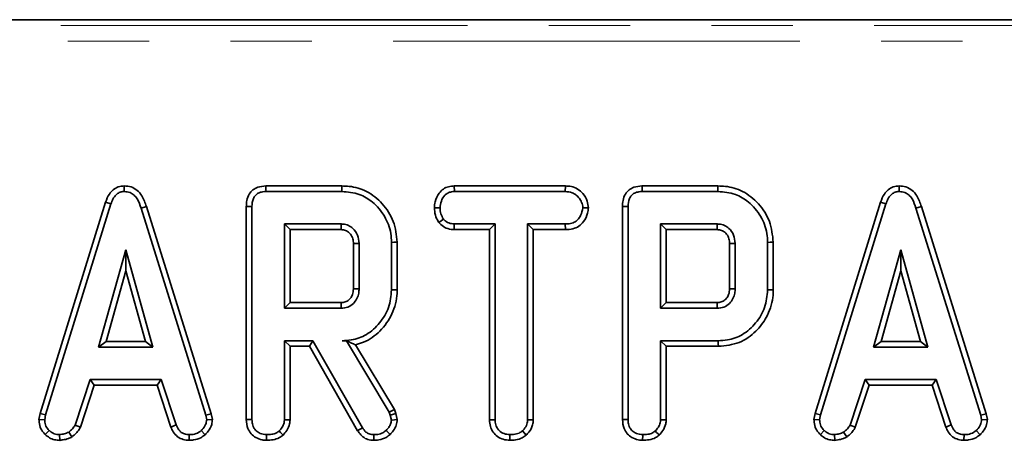
# Model space of a CAD drawing. Units: millimetres. Extents: x 8 to 645, y -25 to 291.
# Drawn here: x 114 to 130, y 245 to 251 of the extents above; entities that cross this region are included whole.
import ezdxf

# ---------------------------------------------------------------- set-up
doc = ezdxf.new("R2010")
doc.units = ezdxf.units.MM
doc.linetypes.add('PHANTOM', pattern=[12.7, 6.35, -1.27, 1.27, -1.27, 1.27, -1.27])

msp = doc.modelspace()

# ---------------------------------------------------------------- linework, layer by layer
at = {"color": 7, "linetype": 'Continuous', "lineweight": 35}
for p, q in [((164.582, 251.229), (89.361, 251.229)), ((115.84, 248.63), (115.841, 248.542)), ((119.238, 248.63), (118.052, 248.63)), ((120.993, 248.63), (120.995, 248.542)), ((122.728, 248.63), (120.993, 248.63)), ((122.728, 248.63), (122.726, 248.542)), ((125.111, 248.63), (123.925, 248.63)), ((127.942, 248.63), (127.942, 248.542)), ((118.054, 248.542), (119.237, 248.542)), ((120.995, 248.542), (122.726, 248.542)), ((123.927, 248.542), (125.11, 248.542)), ((115.548, 248.376), (114.525, 245.07)), ((114.611, 245.049), (115.632, 248.348)), ((115.548, 248.376), (115.632, 248.348)), ((116.187, 248.309), (116.102, 248.283)), ((117.199, 245.067), (116.187, 248.309)), ((117.746, 248.307), (117.746, 244.976)), ((117.834, 244.977), (117.834, 248.306)), ((123.62, 248.307), (123.62, 244.976)), ((123.708, 244.977), (123.708, 248.306)), ((127.65, 248.376), (126.627, 245.07)), ((126.712, 245.049), (127.733, 248.348)), ((127.65, 248.376), (127.733, 248.348)), ((128.288, 248.309), (128.203, 248.283)), ((129.3, 245.067), (128.288, 248.309)), ((116.102, 248.283), (117.113, 245.046)), ((120.683, 248.289), (120.771, 248.288)), ((123.089, 248.288), (123.001, 248.288)), ((128.203, 248.283), (129.215, 245.046)), ((119.228, 248.035), (118.341, 248.035)), ((118.341, 248.035), (118.341, 246.717)), ((118.429, 247.947), (118.341, 248.035)), ((120.754, 248.056), (120.823, 248.112)), ((120.992, 247.947), (120.994, 248.035)), ((121.633, 248.035), (120.994, 248.035)), ((121.544, 247.947), (121.633, 248.035)), ((121.633, 244.974), (121.633, 248.035)), ((122.727, 248.035), (122.139, 248.035)), ((122.139, 248.035), (122.139, 244.974)), ((122.227, 247.947), (122.139, 248.035)), ((122.728, 247.947), (122.727, 248.035)), ((125.101, 248.035), (124.214, 248.035)), ((124.214, 248.035), (124.214, 246.717)), ((124.303, 247.947), (124.214, 248.035)), ((118.429, 247.947), (119.226, 247.947)), ((118.429, 246.805), (118.429, 247.947)), ((120.992, 247.947), (121.544, 247.947)), ((121.544, 247.947), (121.544, 244.973)), ((122.227, 247.947), (122.728, 247.947)), ((122.227, 244.972), (122.227, 247.947)), ((124.303, 246.805), (124.303, 247.947)), ((124.303, 247.947), (125.099, 247.947)), ((119.419, 247.729), (119.419, 247.023)), ((119.507, 247.021), (119.507, 247.731)), ((120.013, 247.747), (120.013, 247.005)), ((120.102, 247.004), (120.102, 247.748)), ((125.292, 247.729), (125.292, 247.023)), ((125.38, 247.021), (125.38, 247.731)), ((125.887, 247.747), (125.887, 247.005)), ((125.975, 247.004), (125.975, 247.748)), ((115.865, 247.629), (115.44, 246.109)), ((116.289, 246.109), (115.865, 247.629)), ((115.865, 247.301), (115.865, 247.629)), ((127.966, 247.629), (127.542, 246.109)), ((128.39, 246.109), (127.966, 247.629)), ((127.966, 247.301), (127.966, 247.629)), ((115.556, 246.197), (115.865, 247.301)), ((115.865, 247.301), (116.173, 246.197)), ((127.658, 246.197), (127.966, 247.301)), ((127.966, 247.301), (128.274, 246.197)), ((120.102, 247.004), (120.013, 247.005)), ((125.975, 247.004), (125.887, 247.005)), ((118.429, 246.805), (118.341, 246.717)), ((119.225, 246.805), (118.429, 246.805)), ((124.303, 246.805), (124.214, 246.717)), ((125.099, 246.805), (124.303, 246.805)), ((118.341, 246.717), (119.228, 246.717)), ((124.214, 246.717), (125.101, 246.717)), ((115.556, 246.197), (115.44, 246.109)), ((116.173, 246.197), (115.556, 246.197)), ((116.173, 246.197), (116.289, 246.109)), ((118.785, 246.21), (118.341, 246.21)), ((118.341, 246.21), (118.341, 244.975)), ((118.429, 246.122), (118.341, 246.21)), ((118.734, 246.122), (118.785, 246.21)), ((119.56, 244.85), (118.785, 246.21)), ((119.311, 246.212), (119.242, 246.21)), ((119.242, 246.21), (119.31, 246.21)), ((119.311, 246.212), (119.31, 246.21)), ((119.31, 246.21), (119.978, 245.094)), ((124.214, 246.21), (124.214, 244.975)), ((125.116, 246.21), (124.214, 246.21)), ((124.303, 246.122), (124.214, 246.21)), ((127.658, 246.197), (127.542, 246.109)), ((128.274, 246.197), (127.658, 246.197)), ((128.274, 246.197), (128.39, 246.109)), ((115.44, 246.109), (116.289, 246.109)), ((118.429, 246.122), (118.734, 246.122)), ((118.429, 244.973), (118.429, 246.122)), ((118.734, 246.122), (119.485, 244.803)), ((120.058, 245.132), (119.452, 246.146)), ((124.303, 246.122), (125.118, 246.122)), ((124.303, 244.973), (124.303, 246.122)), ((127.542, 246.109), (128.39, 246.109)), ((115.306, 245.602), (115.073, 244.892)), ((116.416, 245.602), (115.306, 245.602)), ((115.37, 245.514), (115.306, 245.602)), ((116.353, 245.514), (116.416, 245.602)), ((116.65, 244.893), (116.416, 245.602)), ((127.408, 245.602), (127.174, 244.892)), ((128.518, 245.602), (127.408, 245.602)), ((127.472, 245.514), (127.408, 245.602)), ((128.454, 245.514), (128.518, 245.602)), ((128.751, 244.893), (128.518, 245.602)), ((115.155, 244.859), (115.37, 245.514)), ((115.37, 245.514), (116.353, 245.514)), ((116.353, 245.514), (116.568, 244.86)), ((127.256, 244.859), (127.472, 245.514)), ((127.472, 245.514), (128.454, 245.514)), ((128.454, 245.514), (128.669, 244.86)), ((120.058, 245.132), (119.978, 245.094)), ((119.978, 245.094), (119.995, 245.045)), ((120.08, 245.07), (120.058, 245.132)), ((114.525, 245.07), (114.509, 244.979)), ((114.509, 244.979), (114.598, 244.974)), ((114.525, 245.07), (114.611, 245.049)), ((114.598, 244.974), (114.611, 245.049)), ((117.199, 245.067), (117.113, 245.046)), ((117.113, 245.046), (117.128, 244.974)), ((117.216, 244.979), (117.128, 244.974)), ((117.216, 244.979), (117.199, 245.067)), ((120.08, 245.07), (119.995, 245.045)), ((119.995, 245.045), (120.013, 244.97)), ((120.102, 244.977), (120.08, 245.07)), ((121.544, 244.973), (121.633, 244.974)), ((122.227, 244.972), (122.139, 244.974)), ((126.627, 245.07), (126.61, 244.979)), ((126.61, 244.979), (126.699, 244.974)), ((126.627, 245.07), (126.712, 245.049)), ((126.699, 244.974), (126.712, 245.049)), ((129.3, 245.067), (129.215, 245.046)), ((129.215, 245.046), (129.229, 244.974)), ((129.318, 244.979), (129.229, 244.974)), ((129.318, 244.979), (129.3, 245.067)), ((114.608, 244.742), (114.669, 244.807)), ((115.022, 244.706), (114.973, 244.78)), ((115.155, 244.859), (115.073, 244.892)), ((116.568, 244.86), (116.65, 244.893)), ((117.103, 244.74), (117.043, 244.805)), ((122.117, 244.734), (122.057, 244.799)), ((126.71, 244.742), (126.77, 244.807)), ((127.124, 244.706), (127.074, 244.78)), ((127.256, 244.859), (127.174, 244.892)), ((128.669, 244.86), (128.751, 244.893)), ((129.204, 244.74), (129.144, 244.805)), ((114.832, 244.652), (114.828, 244.741)), ((116.852, 244.653), (116.854, 244.741)), ((121.86, 244.653), (121.861, 244.741)), ((126.934, 244.652), (126.929, 244.741)), ((128.953, 244.653), (128.955, 244.741))]:
    msp.add_line(p, q, dxfattribs=at)
at = {"color": 7, "linetype": 'PHANTOM', "lineweight": 18}
for p, q in [((89.45, 251.14), (164.492, 251.14)), ((164.492, 250.891), (89.45, 250.891))]:
    msp.add_line(p, q, dxfattribs=at)
at = {"color": 7, "linetype": 'Continuous', "lineweight": 35, "flags": 128}
for points in [[(118.052, 248.63), (118.052, 248.605), (118.053, 248.573), (118.054, 248.542)], [(119.238, 248.63), (119.238, 248.609), (119.237, 248.58), (119.237, 248.542)], [(123.925, 248.63), (123.926, 248.605), (123.926, 248.573), (123.927, 248.542)], [(125.111, 248.63), (125.111, 248.609), (125.111, 248.58), (125.11, 248.542)], [(117.746, 248.307), (117.771, 248.306), (117.802, 248.306), (117.834, 248.306)], [(123.62, 248.307), (123.644, 248.306), (123.676, 248.306), (123.708, 248.306)], [(119.226, 247.947), (119.226, 247.973), (119.227, 248.004), (119.228, 248.035)], [(125.099, 247.947), (125.1, 247.973), (125.101, 248.004), (125.101, 248.035)], [(119.419, 247.729), (119.445, 247.73), (119.476, 247.73), (119.507, 247.731)], [(120.102, 247.748), (120.081, 247.748), (120.052, 247.748), (120.013, 247.747)], [(125.292, 247.729), (125.318, 247.73), (125.349, 247.73), (125.38, 247.731)], [(125.975, 247.748), (125.955, 247.748), (125.926, 247.748), (125.887, 247.747)], [(119.419, 247.023), (119.454, 247.022), (119.507, 247.021)], [(125.292, 247.023), (125.327, 247.022), (125.38, 247.021)], [(119.225, 246.805), (119.226, 246.77), (119.228, 246.717)], [(125.099, 246.805), (125.1, 246.77), (125.101, 246.717)], [(125.118, 246.122), (125.117, 246.162), (125.116, 246.21)], [(117.746, 244.976), (117.772, 244.976), (117.803, 244.976), (117.834, 244.977)], [(118.429, 244.973), (118.404, 244.974), (118.373, 244.974), (118.341, 244.975)], [(120.102, 244.977), (120.058, 244.973), (120.013, 244.97)], [(123.62, 244.976), (123.645, 244.976), (123.677, 244.976), (123.708, 244.977)], [(124.303, 244.973), (124.277, 244.974), (124.246, 244.974), (124.214, 244.975)], [(118.32, 244.734), (118.303, 244.752), (118.281, 244.775), (118.26, 244.799)], [(119.485, 244.803), (119.506, 244.816), (119.533, 244.833), (119.56, 244.85)], [(119.992, 244.744), (119.962, 244.776), (119.931, 244.808)], [(124.193, 244.734), (124.176, 244.752), (124.154, 244.775), (124.133, 244.799)], [(118.062, 244.653), (118.062, 244.678), (118.062, 244.71), (118.062, 244.741)], [(119.736, 244.653), (119.737, 244.677), (119.737, 244.709), (119.738, 244.741)], [(123.935, 244.653), (123.935, 244.678), (123.936, 244.71), (123.936, 244.741)]]:
    msp.add_lwpolyline(points, dxfattribs=at)
at = {"color": 7, "linetype": 'Continuous', "lineweight": 35}
for points, knots in [([(115.84, 248.63), (115.809, 248.627), (115.747, 248.621), (115.666, 248.573), (115.594, 248.492), (115.566, 248.42), (115.548, 248.376)], [0, 0, 0, 0, 0.227848, 0.445005, 0.66123, 1, 1, 1, 1]), ([(116.187, 248.309), (116.167, 248.366), (116.136, 248.459), (116.047, 248.564), (115.95, 248.62), (115.876, 248.628), (115.841, 248.63), (115.84, 248.63)], [0, 0, 0, 0, 0.354567, 0.572187, 0.790744, 0.999481, 1, 1, 1, 1]), ([(118.052, 248.63), (118.009, 248.626), (117.937, 248.62), (117.847, 248.571), (117.785, 248.499), (117.751, 248.407), (117.748, 248.339), (117.746, 248.307)], [0, 0, 0, 0, 0.254579, 0.426054, 0.598321, 0.806485, 1, 1, 1, 1]), ([(120.102, 247.748), (120.09, 247.86), (120.067, 248.08), (119.883, 248.359), (119.642, 248.556), (119.408, 248.624), (119.276, 248.628), (119.238, 248.63)], [0, 0, 0, 0, 0.243158, 0.480383, 0.710645, 0.915538, 1, 1, 1, 1]), ([(120.993, 248.63), (120.963, 248.628), (120.904, 248.623), (120.82, 248.585), (120.743, 248.504), (120.692, 248.401), (120.685, 248.32), (120.683, 248.289)], [0, 0, 0, 0, 0.172788, 0.348441, 0.524715, 0.817632, 1, 1, 1, 1]), ([(123.089, 248.288), (123.085, 248.324), (123.075, 248.405), (123.01, 248.506), (122.924, 248.586), (122.826, 248.624), (122.76, 248.628), (122.728, 248.63)], [0, 0, 0, 0, 0.194013, 0.442624, 0.635172, 0.828044, 1, 1, 1, 1]), ([(123.925, 248.63), (123.882, 248.626), (123.81, 248.62), (123.72, 248.571), (123.659, 248.499), (123.624, 248.407), (123.621, 248.339), (123.62, 248.307)], [0, 0, 0, 0, 0.25458, 0.426053, 0.598321, 0.806484, 1, 1, 1, 1]), ([(125.975, 247.748), (125.963, 247.86), (125.94, 248.08), (125.756, 248.359), (125.515, 248.556), (125.281, 248.624), (125.15, 248.628), (125.111, 248.63)], [0, 0, 0, 0, 0.243158, 0.480383, 0.710645, 0.915537, 1, 1, 1, 1]), ([(127.942, 248.63), (127.91, 248.627), (127.848, 248.621), (127.767, 248.573), (127.695, 248.492), (127.667, 248.42), (127.65, 248.376)], [0, 0, 0, 0, 0.2278482, 0.4450058, 0.6612295, 1, 1, 1, 1]), ([(128.288, 248.309), (128.268, 248.366), (128.237, 248.459), (128.149, 248.564), (128.051, 248.62), (127.977, 248.628), (127.942, 248.63), (127.942, 248.63)], [0, 0, 0, 0, 0.3545669, 0.5721872, 0.7907437, 0.9994819, 1, 1, 1, 1]), ([(115.632, 248.348), (115.641, 248.374), (115.661, 248.426), (115.705, 248.488), (115.761, 248.528), (115.807, 248.54), (115.834, 248.541), (115.841, 248.542)], [0, 0, 0, 0, 0.269926, 0.542194, 0.73649, 0.931497, 1, 1, 1, 1]), ([(115.841, 248.542), (115.871, 248.539), (115.928, 248.533), (115.997, 248.488), (116.061, 248.407), (116.086, 248.333), (116.102, 248.283)], [0, 0, 0, 0, 0.229184, 0.419469, 0.609693, 1, 1, 1, 1]), ([(117.834, 248.306), (117.837, 248.349), (117.841, 248.413), (117.885, 248.484), (117.936, 248.522), (117.995, 248.539), (118.037, 248.541), (118.054, 248.542)], [0, 0, 0, 0, 0.351608, 0.506288, 0.662048, 0.860303, 1, 1, 1, 1]), ([(119.237, 248.542), (119.33, 248.534), (119.503, 248.519), (119.739, 248.376), (119.915, 248.165), (120.005, 247.936), (120.011, 247.794), (120.013, 247.747)], [0, 0, 0, 0, 0.2250741, 0.4168071, 0.6542614, 0.8865039, 1, 1, 1, 1]), ([(120.771, 248.288), (120.776, 248.324), (120.785, 248.394), (120.832, 248.476), (120.892, 248.522), (120.945, 248.539), (120.98, 248.541), (120.995, 248.542)], [0, 0, 0, 0, 0.283185, 0.566076, 0.721578, 0.876181, 1, 1, 1, 1]), ([(122.726, 248.542), (122.763, 248.539), (122.825, 248.534), (122.91, 248.486), (122.962, 248.416), (122.996, 248.347), (123, 248.304), (123.001, 248.288)], [0, 0, 0, 0, 0.265188, 0.448, 0.689714, 0.887151, 1, 1, 1, 1]), ([(123.708, 248.306), (123.711, 248.349), (123.715, 248.413), (123.758, 248.484), (123.809, 248.522), (123.869, 248.539), (123.91, 248.541), (123.927, 248.542)], [0, 0, 0, 0, 0.351608, 0.506288, 0.662047, 0.860301, 1, 1, 1, 1]), ([(125.11, 248.542), (125.203, 248.534), (125.376, 248.519), (125.612, 248.376), (125.789, 248.165), (125.878, 247.936), (125.885, 247.794), (125.887, 247.747)], [0, 0, 0, 0, 0.225074, 0.416807, 0.654261, 0.886504, 1, 1, 1, 1]), ([(127.733, 248.348), (127.743, 248.374), (127.762, 248.426), (127.806, 248.488), (127.862, 248.528), (127.908, 248.54), (127.935, 248.541), (127.942, 248.542)], [0, 0, 0, 0, 0.269925, 0.542193, 0.73649, 0.931498, 1, 1, 1, 1]), ([(127.942, 248.542), (127.973, 248.539), (128.029, 248.533), (128.099, 248.488), (128.163, 248.407), (128.187, 248.333), (128.203, 248.283)], [0, 0, 0, 0, 0.229183, 0.419468, 0.609693, 1, 1, 1, 1]), ([(120.683, 248.289), (120.686, 248.25), (120.692, 248.175), (120.727, 248.099), (120.75, 248.062), (120.754, 248.056)], [0, 0, 0, 0, 0.47044, 0.917312, 1, 1, 1, 1]), ([(120.823, 248.112), (120.809, 248.138), (120.787, 248.178), (120.773, 248.239), (120.772, 248.272), (120.771, 248.288)], [0, 0, 0, 0, 0.4796387, 0.736831, 1, 1, 1, 1]), ([(123.001, 248.288), (122.992, 248.247), (122.978, 248.179), (122.928, 248.101), (122.864, 248.055), (122.795, 248.037), (122.747, 248.035), (122.727, 248.035)], [0, 0, 0, 0, 0.298915, 0.498225, 0.65323, 0.855916, 1, 1, 1, 1]), ([(122.728, 247.947), (122.768, 247.949), (122.841, 247.953), (122.942, 247.995), (123.026, 248.08), (123.078, 248.183), (123.086, 248.261), (123.089, 248.288)], [0, 0, 0, 0, 0.21253, 0.394904, 0.578556, 0.849793, 1, 1, 1, 1]), ([(119.507, 247.731), (119.502, 247.776), (119.494, 247.863), (119.424, 247.959), (119.342, 248.016), (119.276, 248.033), (119.238, 248.034), (119.228, 248.035)], [0, 0, 0, 0, 0.291765, 0.564287, 0.749724, 0.934852, 1, 1, 1, 1]), ([(120.754, 248.056), (120.764, 248.046), (120.797, 248.012), (120.867, 247.965), (120.942, 247.949), (120.984, 247.947), (120.992, 247.947)], [0, 0, 0, 0, 0.155621, 0.533251, 0.911733, 1, 1, 1, 1]), ([(120.994, 248.035), (120.965, 248.038), (120.905, 248.043), (120.851, 248.084), (120.827, 248.108), (120.823, 248.112)], [0, 0, 0, 0, 0.458261, 0.922473, 1, 1, 1, 1]), ([(125.38, 247.731), (125.376, 247.776), (125.367, 247.863), (125.297, 247.959), (125.215, 248.016), (125.149, 248.033), (125.111, 248.034), (125.101, 248.035)], [0, 0, 0, 0, 0.2917647, 0.5642873, 0.7497234, 0.9348517, 1, 1, 1, 1]), ([(119.226, 247.947), (119.25, 247.945), (119.293, 247.941), (119.353, 247.902), (119.399, 247.844), (119.417, 247.78), (119.418, 247.741), (119.419, 247.729)], [0, 0, 0, 0, 0.2182692, 0.394758, 0.6469986, 0.8850794, 1, 1, 1, 1]), ([(125.099, 247.947), (125.123, 247.945), (125.166, 247.941), (125.227, 247.902), (125.272, 247.844), (125.29, 247.78), (125.291, 247.741), (125.292, 247.729)], [0, 0, 0, 0, 0.218269, 0.394758, 0.646999, 0.885079, 1, 1, 1, 1]), ([(119.419, 247.023), (119.416, 246.991), (119.413, 246.937), (119.374, 246.87), (119.323, 246.826), (119.269, 246.807), (119.236, 246.806), (119.225, 246.805)], [0, 0, 0, 0, 0.288152, 0.492268, 0.696503, 0.899041, 1, 1, 1, 1]), ([(119.228, 246.717), (119.263, 246.721), (119.333, 246.728), (119.419, 246.787), (119.477, 246.865), (119.504, 246.946), (119.506, 246.999), (119.507, 247.021)], [0, 0, 0, 0, 0.2262577, 0.454881, 0.6561394, 0.8543591, 1, 1, 1, 1]), ([(120.013, 247.005), (120.005, 246.911), (119.987, 246.724), (119.838, 246.481), (119.637, 246.297), (119.421, 246.218), (119.29, 246.212), (119.242, 246.21)], [0, 0, 0, 0, 0.226685, 0.454936, 0.678509, 0.883956, 1, 1, 1, 1]), ([(119.452, 246.146), (119.494, 246.158), (119.635, 246.2), (119.849, 246.354), (120.039, 246.621), (120.099, 246.858), (120.101, 246.986), (120.102, 247.004)], [0, 0, 0, 0, 0.115269, 0.381816, 0.666042, 0.953335, 1, 1, 1, 1]), ([(125.292, 247.023), (125.29, 246.991), (125.286, 246.937), (125.247, 246.87), (125.196, 246.826), (125.143, 246.807), (125.11, 246.806), (125.099, 246.805)], [0, 0, 0, 0, 0.288152, 0.492267, 0.696503, 0.899041, 1, 1, 1, 1]), ([(125.101, 246.717), (125.136, 246.721), (125.206, 246.728), (125.292, 246.787), (125.35, 246.865), (125.377, 246.946), (125.379, 246.999), (125.38, 247.021)], [0, 0, 0, 0, 0.226258, 0.454881, 0.65614, 0.854359, 1, 1, 1, 1]), ([(125.887, 247.005), (125.878, 246.911), (125.86, 246.724), (125.711, 246.481), (125.51, 246.297), (125.295, 246.218), (125.164, 246.213), (125.116, 246.21)], [0, 0, 0, 0, 0.226814, 0.455195, 0.678898, 0.884189, 1, 1, 1, 1]), ([(125.118, 246.122), (125.229, 246.133), (125.446, 246.155), (125.704, 246.339), (125.888, 246.583), (125.969, 246.816), (125.974, 246.964), (125.975, 247.004)], [0, 0, 0, 0, 0.243851, 0.473667, 0.672003, 0.913544, 1, 1, 1, 1]), ([(119.311, 246.212), (119.338, 246.199), (119.386, 246.174), (119.431, 246.155), (119.452, 246.146)], [0, 0, 0, 0, 0.5503947, 1, 1, 1, 1]), ([(114.509, 244.979), (114.51, 244.964), (114.512, 244.915), (114.533, 244.831), (114.578, 244.772), (114.606, 244.745), (114.608, 244.742)], [0, 0, 0, 0, 0.169986, 0.564784, 0.958157, 1, 1, 1, 1]), ([(114.669, 244.807), (114.649, 244.828), (114.61, 244.87), (114.6, 244.935), (114.598, 244.968), (114.598, 244.974)], [0, 0, 0, 0, 0.454951, 0.913787, 1, 1, 1, 1]), ([(117.128, 244.974), (117.124, 244.948), (117.116, 244.891), (117.074, 244.838), (117.048, 244.81), (117.043, 244.805)], [0, 0, 0, 0, 0.393491, 0.890096, 1, 1, 1, 1]), ([(117.103, 244.74), (117.119, 244.758), (117.163, 244.804), (117.209, 244.886), (117.214, 244.953), (117.216, 244.979)], [0, 0, 0, 0, 0.268275, 0.708341, 1, 1, 1, 1]), ([(117.746, 244.976), (117.751, 244.927), (117.758, 244.848), (117.818, 244.752), (117.896, 244.691), (117.981, 244.658), (118.039, 244.654), (118.062, 244.653)], [0, 0, 0, 0, 0.283372, 0.469378, 0.654805, 0.863546, 1, 1, 1, 1]), ([(118.062, 244.741), (118.029, 244.745), (117.969, 244.752), (117.901, 244.796), (117.855, 244.854), (117.836, 244.917), (117.835, 244.961), (117.834, 244.977)], [0, 0, 0, 0, 0.274246, 0.47917, 0.643961, 0.867549, 1, 1, 1, 1]), ([(118.341, 244.975), (118.34, 244.959), (118.338, 244.918), (118.309, 244.856), (118.276, 244.818), (118.26, 244.799)], [0, 0, 0, 0, 0.246281, 0.613025, 1, 1, 1, 1]), ([(118.32, 244.734), (118.34, 244.756), (118.385, 244.808), (118.424, 244.893), (118.428, 244.952), (118.429, 244.973)], [0, 0, 0, 0, 0.3384829, 0.7708865, 1, 1, 1, 1]), ([(120.013, 244.97), (120.01, 244.948), (120.004, 244.907), (119.971, 244.854), (119.945, 244.823), (119.931, 244.808)], [0, 0, 0, 0, 0.3493621, 0.6697929, 1, 1, 1, 1]), ([(119.992, 244.744), (120.008, 244.762), (120.047, 244.806), (120.093, 244.884), (120.1, 244.948), (120.102, 244.977)], [0, 0, 0, 0, 0.281176, 0.669468, 1, 1, 1, 1]), ([(121.544, 244.973), (121.547, 244.939), (121.551, 244.871), (121.594, 244.778), (121.667, 244.709), (121.758, 244.662), (121.825, 244.656), (121.86, 244.653)], [0, 0, 0, 0, 0.205206, 0.401642, 0.599272, 0.793445, 1, 1, 1, 1]), ([(121.861, 244.741), (121.83, 244.744), (121.769, 244.75), (121.698, 244.796), (121.65, 244.861), (121.634, 244.922), (121.633, 244.962), (121.633, 244.974)], [0, 0, 0, 0, 0.247598, 0.497996, 0.667806, 0.899367, 1, 1, 1, 1]), ([(122.139, 244.974), (122.137, 244.952), (122.132, 244.898), (122.095, 244.84), (122.066, 244.808), (122.057, 244.799)], [0, 0, 0, 0, 0.342614, 0.806961, 1, 1, 1, 1]), ([(122.117, 244.734), (122.131, 244.749), (122.174, 244.795), (122.219, 244.877), (122.225, 244.946), (122.227, 244.972)], [0, 0, 0, 0, 0.230827, 0.704474, 1, 1, 1, 1]), ([(123.62, 244.976), (123.624, 244.927), (123.631, 244.848), (123.692, 244.752), (123.769, 244.691), (123.854, 244.658), (123.912, 244.654), (123.935, 244.653)], [0, 0, 0, 0, 0.283372, 0.469378, 0.654805, 0.863546, 1, 1, 1, 1]), ([(123.936, 244.741), (123.902, 244.745), (123.843, 244.752), (123.775, 244.796), (123.728, 244.854), (123.71, 244.917), (123.708, 244.961), (123.708, 244.977)], [0, 0, 0, 0, 0.274246, 0.479169, 0.643961, 0.867549, 1, 1, 1, 1]), ([(124.214, 244.975), (124.213, 244.959), (124.211, 244.918), (124.182, 244.856), (124.15, 244.818), (124.133, 244.799)], [0, 0, 0, 0, 0.2462805, 0.6130244, 1, 1, 1, 1]), ([(124.193, 244.734), (124.213, 244.756), (124.259, 244.808), (124.297, 244.893), (124.301, 244.952), (124.303, 244.973)], [0, 0, 0, 0, 0.338483, 0.770886, 1, 1, 1, 1]), ([(126.61, 244.979), (126.611, 244.964), (126.613, 244.915), (126.634, 244.831), (126.68, 244.772), (126.707, 244.745), (126.71, 244.742)], [0, 0, 0, 0, 0.169986, 0.564785, 0.958159, 1, 1, 1, 1]), ([(126.77, 244.807), (126.751, 244.828), (126.712, 244.87), (126.701, 244.935), (126.699, 244.968), (126.699, 244.974)], [0, 0, 0, 0, 0.4549522, 0.9137866, 1, 1, 1, 1]), ([(129.229, 244.974), (129.225, 244.948), (129.217, 244.891), (129.176, 244.838), (129.149, 244.81), (129.144, 244.805)], [0, 0, 0, 0, 0.393491, 0.890096, 1, 1, 1, 1]), ([(129.204, 244.74), (129.22, 244.758), (129.264, 244.804), (129.31, 244.886), (129.315, 244.953), (129.318, 244.979)], [0, 0, 0, 0, 0.268275, 0.708342, 1, 1, 1, 1]), ([(114.828, 244.741), (114.801, 244.743), (114.745, 244.748), (114.695, 244.783), (114.672, 244.804), (114.669, 244.807)], [0, 0, 0, 0, 0.463553, 0.932051, 1, 1, 1, 1]), ([(114.973, 244.78), (114.95, 244.77), (114.916, 244.755), (114.866, 244.746), (114.841, 244.743), (114.828, 244.741)], [0, 0, 0, 0, 0.488911, 0.74411, 1, 1, 1, 1]), ([(115.073, 244.892), (115.06, 244.871), (115.041, 244.839), (115.003, 244.805), (114.983, 244.788), (114.973, 244.78)], [0, 0, 0, 0, 0.482549, 0.740664, 1, 1, 1, 1]), ([(115.022, 244.706), (115.034, 244.716), (115.065, 244.742), (115.116, 244.788), (115.142, 244.835), (115.155, 244.859)], [0, 0, 0, 0, 0.221931, 0.595897, 1, 1, 1, 1]), ([(116.568, 244.86), (116.58, 244.836), (116.606, 244.78), (116.667, 244.704), (116.758, 244.661), (116.821, 244.655), (116.852, 244.653)], [0, 0, 0, 0, 0.219208, 0.496139, 0.75465, 1, 1, 1, 1]), ([(116.854, 244.741), (116.829, 244.743), (116.786, 244.747), (116.729, 244.773), (116.684, 244.822), (116.663, 244.866), (116.65, 244.893)], [0, 0, 0, 0, 0.270754, 0.470232, 0.671477, 1, 1, 1, 1]), ([(117.043, 244.805), (117.017, 244.786), (116.964, 244.749), (116.894, 244.742), (116.858, 244.741), (116.854, 244.741)], [0, 0, 0, 0, 0.466519, 0.935166, 1, 1, 1, 1]), ([(118.26, 244.799), (118.246, 244.788), (118.211, 244.762), (118.142, 244.744), (118.089, 244.742), (118.062, 244.741)], [0, 0, 0, 0, 0.2478648, 0.6149417, 1, 1, 1, 1]), ([(119.485, 244.803), (119.501, 244.78), (119.533, 244.733), (119.602, 244.678), (119.675, 244.657), (119.721, 244.654), (119.736, 244.653)], [0, 0, 0, 0, 0.273408, 0.555651, 0.844109, 1, 1, 1, 1]), ([(119.738, 244.741), (119.713, 244.743), (119.668, 244.746), (119.604, 244.786), (119.576, 244.826), (119.56, 244.85)], [0, 0, 0, 0, 0.344391, 0.602308, 1, 1, 1, 1]), ([(119.931, 244.808), (119.915, 244.795), (119.876, 244.765), (119.807, 244.743), (119.759, 244.742), (119.738, 244.741)], [0, 0, 0, 0, 0.298556, 0.70446, 1, 1, 1, 1]), ([(122.057, 244.799), (122.041, 244.786), (122, 244.757), (121.929, 244.744), (121.88, 244.742), (121.861, 244.741)], [0, 0, 0, 0, 0.291583, 0.716163, 1, 1, 1, 1]), ([(124.133, 244.799), (124.119, 244.788), (124.084, 244.762), (124.015, 244.744), (123.963, 244.742), (123.936, 244.741)], [0, 0, 0, 0, 0.247866, 0.614943, 1, 1, 1, 1]), ([(126.929, 244.741), (126.902, 244.743), (126.847, 244.748), (126.796, 244.783), (126.773, 244.804), (126.77, 244.807)], [0, 0, 0, 0, 0.463553, 0.932052, 1, 1, 1, 1]), ([(127.074, 244.78), (127.052, 244.77), (127.017, 244.755), (126.968, 244.746), (126.942, 244.743), (126.929, 244.741)], [0, 0, 0, 0, 0.488909, 0.744104, 1, 1, 1, 1]), ([(127.174, 244.892), (127.162, 244.871), (127.142, 244.839), (127.104, 244.805), (127.084, 244.788), (127.074, 244.78)], [0, 0, 0, 0, 0.482549, 0.740665, 1, 1, 1, 1]), ([(127.124, 244.706), (127.135, 244.716), (127.167, 244.742), (127.218, 244.788), (127.243, 244.835), (127.256, 244.859)], [0, 0, 0, 0, 0.221934, 0.595898, 1, 1, 1, 1]), ([(128.669, 244.86), (128.681, 244.836), (128.708, 244.78), (128.768, 244.704), (128.86, 244.661), (128.922, 244.655), (128.953, 244.653)], [0, 0, 0, 0, 0.219207, 0.49614, 0.75465, 1, 1, 1, 1]), ([(128.955, 244.741), (128.93, 244.743), (128.888, 244.747), (128.831, 244.773), (128.785, 244.822), (128.764, 244.866), (128.751, 244.893)], [0, 0, 0, 0, 0.270753, 0.470233, 0.671476, 1, 1, 1, 1]), ([(129.144, 244.805), (129.118, 244.786), (129.065, 244.749), (128.995, 244.742), (128.959, 244.741), (128.955, 244.741)], [0, 0, 0, 0, 0.466517, 0.935163, 1, 1, 1, 1]), ([(114.608, 244.742), (114.629, 244.725), (114.671, 244.689), (114.749, 244.657), (114.805, 244.654), (114.832, 244.652)], [0, 0, 0, 0, 0.321125, 0.670898, 1, 1, 1, 1]), ([(114.832, 244.652), (114.849, 244.655), (114.895, 244.661), (114.961, 244.674), (115.005, 244.697), (115.022, 244.706)], [0, 0, 0, 0, 0.255631, 0.696224, 1, 1, 1, 1]), ([(116.852, 244.653), (116.876, 244.654), (116.939, 244.656), (117.028, 244.683), (117.081, 244.723), (117.103, 244.74)], [0, 0, 0, 0, 0.268429, 0.699896, 1, 1, 1, 1]), ([(118.062, 244.653), (118.096, 244.654), (118.165, 244.657), (118.255, 244.684), (118.301, 244.72), (118.32, 244.734)], [0, 0, 0, 0, 0.369991, 0.749752, 1, 1, 1, 1]), ([(119.736, 244.653), (119.763, 244.654), (119.829, 244.656), (119.92, 244.687), (119.971, 244.728), (119.992, 244.744)], [0, 0, 0, 0, 0.286857, 0.716867, 1, 1, 1, 1]), ([(121.86, 244.653), (121.89, 244.654), (121.957, 244.657), (122.048, 244.681), (122.097, 244.718), (122.117, 244.734)], [0, 0, 0, 0, 0.331804, 0.72477, 1, 1, 1, 1]), ([(123.935, 244.653), (123.969, 244.654), (124.038, 244.657), (124.128, 244.684), (124.175, 244.72), (124.193, 244.734)], [0, 0, 0, 0, 0.369993, 0.749752, 1, 1, 1, 1]), ([(126.71, 244.742), (126.73, 244.725), (126.772, 244.689), (126.85, 244.657), (126.906, 244.654), (126.934, 244.652)], [0, 0, 0, 0, 0.321124, 0.6709, 1, 1, 1, 1]), ([(126.934, 244.652), (126.95, 244.655), (126.996, 244.661), (127.062, 244.674), (127.106, 244.697), (127.124, 244.706)], [0, 0, 0, 0, 0.25563, 0.696224, 1, 1, 1, 1]), ([(128.953, 244.653), (128.977, 244.654), (129.04, 244.656), (129.13, 244.683), (129.182, 244.723), (129.204, 244.74)], [0, 0, 0, 0, 0.26843, 0.699897, 1, 1, 1, 1])]:
    msp.add_open_spline(points, degree=3, knots=knots, dxfattribs=at)

doc.saveas('drawing.dxf')
